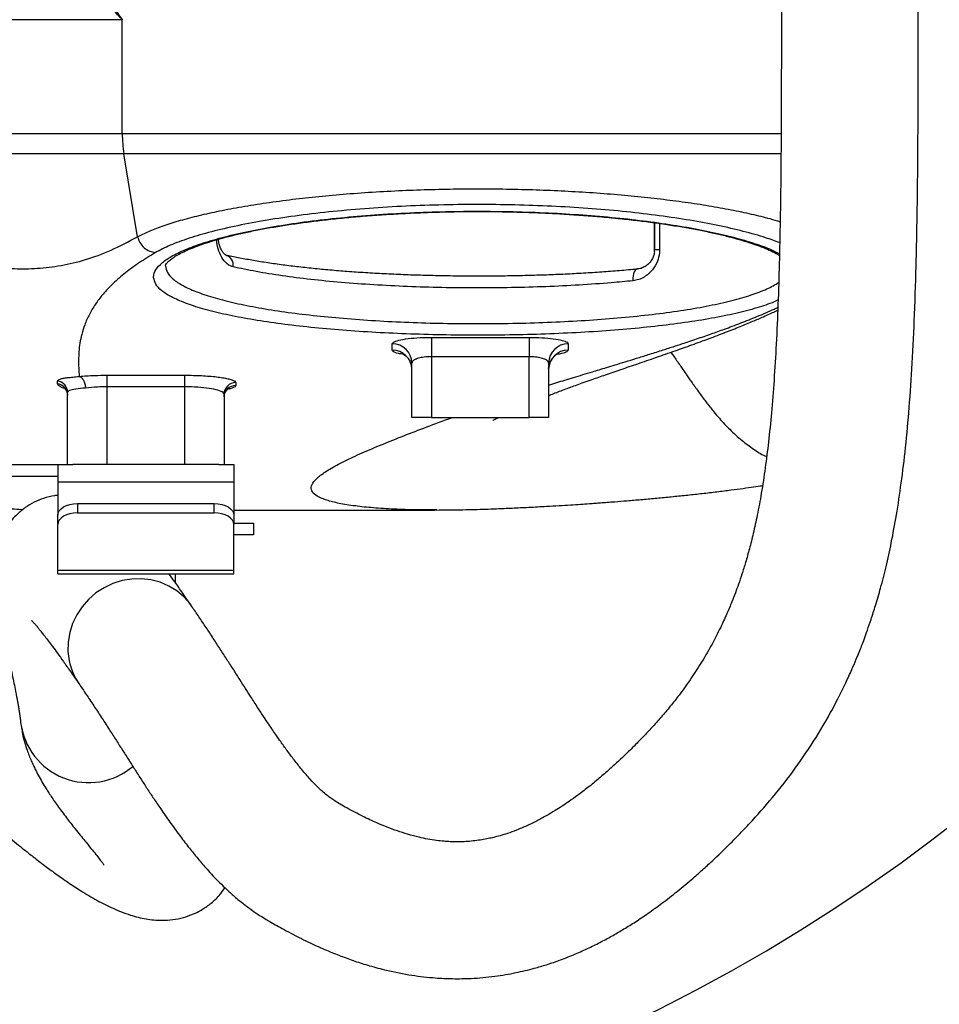
# Model space of a CAD drawing. Units: inches. Extents: x 0 to 12091, y 0 to 6720.
# Drawn here: x 7025 to 7260, y 2971 to 3223 of the extents above; entities that cross this region are included whole.
import ezdxf

# ---------------------------------------------------------------- set-up
doc = ezdxf.new("R2010")
doc.units = ezdxf.units.IN
doc.header["$MEASUREMENT"] = 0
doc.layers.add('2细线层', color=7, linetype='Continuous')
doc.styles.add('宋体-标注', font='txt')
doc.dimstyles.new('ERORT2024$2', dxfattribs={"dimscale": 36, "dimtxt": 2.5, "dimasz": 1.5, "dimexe": 0.18, "dimexo": 0.0625, "dimgap": 0.5, "dimtad": 1, "dimtih": 1, "dimtoh": 1, "dimdsep": 46, "dimtxsty": '宋体-标注', "dimcen": 1, "dimadec": 0, "dimazin": 0, "dimtfac": 1, "dimtdec": 4, "dimtix": 1, "dimtmove": 0, "dimatfit": 0, "dimfxl": 1, "dimtolj": 1, "dimtzin": 0, "dimarcsym": 0})

# ---------------------------------------------------------------- blocks, each defined once
blk = doc.blocks.new('*D35')
at = {"layer": '2细线层', "color": 0, "lineweight": -2}
for start, end in [(298.69527, 354.74095), (195.25905, 252.09882)]:
    blk.add_arc((6987.07, 3372.74), 588.52, start, end, dxfattribs=at)
at = {"layer": '2细线层', "color": 0}
for points in [[(7582.1, 3318.39), (7564.12, 3319.21), (7575.59, 3372.74)], [(6428.08, 3219.82), (6410.51, 3215.89), (6407.49, 3270.55)]]:
    blk.add_solid(points, dxfattribs=at)
at = {"layer": 'Defpoints', "color": 0}
for p in [(4684.88, 3372.74), (6987.07, 3372.74), (9289.25, 3372.74), (5163.7, 3051.23), (7310.47, 2881.04)]:
    blk.add_point(p, dxfattribs=at)
at = {"layer": '2细线层', "color": 0, "insert": (7038.36, 2786.46), "char_height": 90, "attachment_point": 5, "style": '宋体-标注'}
blk.add_mtext('J1 \\A1;170%%d', dxfattribs=at)

msp = doc.modelspace()

# ---------------------------------------------------------------- linework, layer by layer
at = {"color": 7, "linetype": 'Continuous', "lineweight": 25}
for p, q in [((7051.046, 3194.133), (7051.046, 3223.224)), ((7051.046, 3194.133), (7219.612, 3194.133)), ((7054.962, 3167.719), (7051.472, 3188.923)), ((7219.571, 3188.923), (7051.472, 3188.923)), ((7187.123, 3171.3), (7187.137, 3167.55)), ((7187.152, 3164.338), (7187.152, 3171.296)), ((7188.413, 3171.121), (7188.413, 3164.338)), ((7077.692, 3162.953), (7077.745, 3162.94)), ((7187.146, 3164.247), (7187.152, 3164.338)), ((7188.413, 3164.338), (7187.152, 3164.338)), ((7120.069, 3138.719), (7120.069, 3140.335)), ((7130.069, 3141.98), (7155.069, 3141.98)), ((7130.069, 3141.98), (7130.069, 3137.047)), ((7155.069, 3141.98), (7155.069, 3137.047)), ((7165.069, 3140.335), (7165.069, 3138.719)), ((7125.069, 3121.508), (7125.069, 3135.4)), ((7155.069, 3137.047), (7130.069, 3137.047)), ((7130.069, 3137.047), (7130.069, 3121.508)), ((7155.069, 3121.508), (7155.069, 3137.047)), ((7160.069, 3135.4), (7160.069, 3121.508)), ((7034.498, 3130.104), (7034.506, 3130.822)), ((7047.069, 3132.299), (7067.069, 3132.299)), ((7047.069, 3132.299), (7047.069, 3129.331)), ((7067.069, 3129.331), (7067.069, 3132.299)), ((7080.069, 3130.402), (7080.069, 3129.686)), ((7037.069, 3109.508), (7037.069, 3127.885)), ((7067.069, 3129.331), (7047.069, 3129.331)), ((7047.069, 3129.331), (7047.069, 3109.508)), ((7067.069, 3109.508), (7067.069, 3129.331)), ((7077.069, 3127.433), (7077.069, 3109.508)), ((7130.069, 3121.508), (7125.069, 3121.508)), ((7130.069, 3121.508), (7155.069, 3121.508)), ((7160.069, 3121.508), (7155.069, 3121.508)), ((7019.569, 3109.508), (7034.569, 3109.508)), ((7034.569, 3109.508), (7034.569, 3105.008)), ((7034.569, 3109.508), (7038.409, 3109.508)), ((7047.069, 3109.508), (7038.409, 3109.508)), ((7067.069, 3109.508), (7047.069, 3109.508)), ((7075.729, 3109.508), (7067.069, 3109.508)), ((7075.729, 3109.508), (7079.569, 3109.508)), ((7079.569, 3109.508), (7079.569, 3105.008)), ((7019.569, 3106.508), (7034.569, 3106.508)), ((7034.569, 3105.008), (7034.569, 3096.508)), ((7034.569, 3105.008), (7079.569, 3105.008)), ((7079.569, 3105.008), (7079.569, 3096.508)), ((7039.569, 3099.508), (7039.569, 3097.108)), ((7039.569, 3099.508), (7074.569, 3099.508)), ((7074.569, 3097.108), (7074.569, 3099.508)), ((7079.569, 3097.832), (7130.994, 3097.832)), ((7131.153, 3097.848), (7130.994, 3097.848)), ((7131.503, 3097.847), (7131.153, 3097.848)), ((7034.569, 3094.108), (7034.569, 3096.508)), ((7039.569, 3097.108), (7074.569, 3097.108)), ((7079.569, 3096.508), (7079.569, 3094.108)), ((7034.569, 3082.408), (7034.569, 3094.108)), ((7079.569, 3094.508), (7084.569, 3094.508)), ((7079.569, 3082.408), (7079.569, 3094.108)), ((7084.569, 3094.508), (7084.569, 3091.508)), ((7084.569, 3091.508), (7079.569, 3091.508)), ((7034.569, 3082.408), (7079.569, 3082.408)), ((7034.569, 3081.508), (7034.569, 3082.408)), ((7079.569, 3081.508), (7079.569, 3082.408)), ((7034.569, 3081.508), (7079.569, 3081.508)), ((7064.569, 3081.508), (7064.569, 3079.313))]:
    msp.add_line(p, q, dxfattribs=at)
at = {"color": 7, "linetype": 'Continuous', "lineweight": 25, "flags": 128}
for points in [[(7182.775, 3159.433), (7182.475, 3159.322), (7182.199, 3159.078), (7181.964, 3158.714), (7181.781, 3158.246), (7181.659, 3157.696), (7181.603, 3157.088), (7181.616, 3156.451)], [(7182.811, 3159.437), (7182.78, 3159.434), (7182.775, 3159.433)], [(7034.569, 3096.508), (7034.665, 3097.093), (7034.95, 3097.656), (7035.412, 3098.175), (7036.034, 3098.629), (7036.791, 3099.002), (7037.656, 3099.28), (7038.594, 3099.45), (7039.569, 3099.508)], [(7074.569, 3099.508), (7075.545, 3099.45), (7076.483, 3099.28), (7077.347, 3099.002), (7078.105, 3098.629), (7078.727, 3098.175), (7079.189, 3097.656), (7079.473, 3097.093), (7079.569, 3096.508)], [(7039.569, 3097.108), (7038.594, 3097.05), (7037.656, 3096.88), (7036.791, 3096.602), (7036.034, 3096.229), (7035.412, 3095.775), (7034.95, 3095.256), (7034.665, 3094.693), (7034.569, 3094.108)], [(7079.569, 3094.108), (7079.473, 3094.693), (7079.189, 3095.256), (7078.727, 3095.775), (7078.105, 3096.229), (7077.347, 3096.602), (7076.483, 3096.88), (7075.545, 3097.05), (7074.569, 3097.108)], [(7068.848, 3073.169), (7068.379, 3073.821), (7066.801, 3075.607), (7064.97, 3077.143), (7062.924, 3078.397), (7060.704, 3079.344), (7058.356, 3079.965), (7055.927, 3080.246), (7053.466, 3080.183), (7051.025, 3079.776), (7048.652, 3079.034), (7046.396, 3077.972), (7044.302, 3076.611), (7042.414, 3074.98), (7040.77, 3073.111), (7039.403, 3071.042), (7038.341, 3068.816), (7037.606, 3066.478), (7037.212, 3064.075), (7037.169, 3061.657), (7037.476, 3059.272)]]:
    msp.add_lwpolyline(points, dxfattribs=at)
msp.add_arc((6987.069, 3372.743), 1851.5, 190, 170)
at = {"color": 7}
msp.add_arc((6987.069, 3372.743), 450, 190, 170, dxfattribs=at)
at = {"color": 7, "linetype": 'Continuous', "lineweight": 25}
for centre, radius, start, end in [((7083.125, 3194.131), 32.079, 179.9964, 189.34232), ((7076.787, 3160.478), 2.643, 350.13184, 68.74778), ((7120.102, 3135.367), 4.968, 0.37916, 90.37421), ((7165.037, 3135.367), 4.968, 89.62579, 179.62084), ((7120.1, 3133.751), 4.969, 0.36576, 90.36115), ((7165.038, 3133.751), 4.969, 89.63885, 179.63424), ((7034.09, 3127.152), 2.98, 0.23737, 82.11879), ((7034.09, 3127.872), 2.979, 0.24165, 81.98295), ((7080.054, 3127.417), 2.985, 89.70716, 179.70413), ((7080.054, 3126.701), 2.985, 89.71313, 179.71023), ((7053.174, 3062.466), 16.02, 191.50009, 214.25676), ((7042.445, 3045.608), 17.504, 186.84482, 310.34801)]:
    msp.add_arc(centre, radius, start, end, dxfattribs=at)
for points, knots in [([(7044.644, 3239.417), (7044.642, 3238.729), (7044.638, 3236.992), (7045.378, 3233.87), (7046.759, 3230.196), (7048.681, 3226.616), (7050.26, 3224.282), (7051.039, 3223.233), (7051.046, 3223.224)], [0, 0, 0, 0, 0.1442093, 0.3641632, 0.5897368, 0.8153235, 0.9982787, 1, 1, 1, 1]), ([(7051.046, 3223.224), (7051.039, 3223.232), (7050.225, 3224.071), (7048.569, 3225.915), (7046.457, 3228.734), (7044.742, 3231.658), (7043.522, 3234.489), (7043.198, 3236.201), (7043.037, 3237.058)], [0, 0, 0, 0, 0.0016194, 0.171764, 0.3770063, 0.5822413, 0.7911331, 1, 1, 1, 1]), ([(7039.934, 3053.447), (7040.555, 3052.536), (7041.768, 3050.755), (7043.682, 3047.891), (7045.586, 3044.999), (7047.447, 3042.135), (7049.238, 3039.349), (7050.937, 3036.686), (7052.574, 3034.113), (7054.164, 3031.612), (7055.769, 3029.104), (7057.405, 3026.578), (7059.107, 3024.004), (7061.04, 3021.146), (7063.207, 3018.039), (7065.553, 3014.81), (7067.836, 3011.814), (7070.071, 3009.03), (7072.056, 3006.698), (7073.864, 3004.697), (7075.504, 3002.971), (7077.362, 3001.136), (7079.478, 2999.203), (7081.801, 2997.273), (7084.124, 2995.546), (7086.161, 2994.179), (7087.772, 2993.173), (7089.162, 2992.347), (7090.671, 2991.485), (7092.538, 2990.45), (7095.355, 2988.948), (7098.954, 2987.154), (7103.03, 2985.319), (7106.848, 2983.775), (7110.52, 2982.449), (7114.421, 2981.215), (7119.267, 2979.926), (7124.864, 2978.821), (7130.499, 2978.169), (7135.567, 2977.934), (7140.65, 2978.012), (7146.069, 2978.497), (7151.466, 2979.408), (7155.88, 2980.467), (7159.677, 2981.587), (7163.189, 2982.793), (7166.827, 2984.237), (7170.309, 2985.802), (7173.511, 2987.397), (7176.486, 2989.012), (7179.386, 2990.711), (7182.37, 2992.584), (7185.613, 2994.766), (7189.175, 2997.341), (7193.011, 3000.324), (7196.582, 3003.308), (7199.639, 3006.012), (7201.994, 3008.181), (7203.937, 3010.031), (7205.687, 3011.738), (7207.532, 3013.583), (7209.72, 3015.831), (7212.278, 3018.557), (7216.133, 3022.865), (7221.003, 3028.801), (7226.518, 3036.518), (7230.803, 3043.502), (7233.906, 3049.263), (7235.919, 3053.347), (7237.471, 3056.748), (7238.599, 3059.382), (7239.429, 3061.417), (7240.123, 3063.183), (7240.826, 3065.042), (7241.634, 3067.273), (7242.595, 3070.074), (7243.739, 3073.663), (7245.038, 3078.148), (7246.404, 3083.495), (7247.768, 3089.724), (7249.076, 3096.842), (7250.295, 3104.958), (7251.387, 3114.118), (7252.325, 3124.365), (7253.09, 3135.734), (7253.681, 3148.373), (7254.107, 3162.296), (7254.375, 3177.486), (7254.485, 3190.22), (7254.533, 3200.15), (7254.553, 3206.95), (7254.564, 3213.867), (7254.568, 3220.559), (7254.569, 3226.617), (7254.569, 3230.333), (7254.569, 3232.008)], [0, 0, 0, 0, 0.0185038, 0.0361868, 0.0525564, 0.0673665, 0.0805341, 0.0921242, 0.102277, 0.1119869, 0.1208338, 0.1297671, 0.1388873, 0.1481725, 0.160145, 0.1719741, 0.1827551, 0.192448, 0.2022292, 0.2081406, 0.2144217, 0.2213886, 0.2289611, 0.23702, 0.2448928, 0.2511631, 0.2559364, 0.2596882, 0.2644129, 0.270536, 0.2778484, 0.2918661, 0.3050001, 0.3161663, 0.3268574, 0.3377904, 0.3501245, 0.3682483, 0.3844746, 0.3961629, 0.4086435, 0.4243535, 0.4384462, 0.4506331, 0.4587404, 0.4682626, 0.4783251, 0.4876292, 0.4962073, 0.5043381, 0.512051, 0.5202982, 0.5294487, 0.5396786, 0.5510317, 0.5629959, 0.5713608, 0.5784986, 0.5843739, 0.5891717, 0.5947225, 0.6014949, 0.609559, 0.6187678, 0.6382329, 0.6573289, 0.6759185, 0.6859548, 0.6944826, 0.7013712, 0.7065954, 0.7101531, 0.7133174, 0.7168825, 0.7208899, 0.7260814, 0.732763, 0.7409678, 0.7507392, 0.7615912, 0.7739114, 0.7877666, 0.8032376, 0.8204195, 0.8393977, 0.8602309, 0.8835756, 0.9088532, 0.9359378, 0.9470209, 0.9583226, 0.9698188, 0.9814821, 0.9916576, 1, 1, 1, 1]), ([(7219.569, 3232.008), (7219.569, 3229.409), (7219.569, 3223.347), (7219.565, 3213.854), (7219.547, 3203.636), (7219.505, 3193.682), (7219.425, 3183.178), (7219.287, 3172.271), (7219.056, 3161.105), (7218.728, 3150.516), (7218.292, 3140.564), (7217.734, 3131.29), (7217.073, 3122.937), (7216.321, 3115.474), (7215.465, 3108.612), (7214.513, 3102.374), (7213.481, 3096.775), (7212.451, 3092.038), (7211.442, 3088.014), (7210.464, 3084.557), (7209.526, 3081.552), (7208.646, 3078.961), (7207.784, 3076.594), (7206.805, 3074.076), (7205.542, 3071.066), (7203.869, 3067.436), (7201.78, 3063.363), (7199.329, 3059.104), (7196.6, 3054.872), (7193.949, 3051.176), (7191.438, 3047.958), (7189.121, 3045.18), (7186.815, 3042.58), (7184.66, 3040.269), (7182.791, 3038.341), (7181.218, 3036.765), (7179.655, 3035.237), (7177.858, 3033.529), (7175.59, 3031.454), (7172.944, 3029.152), (7170.196, 3026.907), (7167.621, 3024.942), (7165.427, 3023.373), (7163.492, 3022.069), (7161.569, 3020.846), (7159.44, 3019.583), (7157.033, 3018.276), (7154.441, 3017.022), (7151.92, 3015.96), (7149.64, 3015.137), (7147.731, 3014.548), (7146.1, 3014.117), (7144.565, 3013.77), (7142.947, 3013.47), (7141.179, 3013.22), (7139.393, 3013.053), (7137.717, 3012.976), (7136.25, 3012.967), (7134.82, 3013.008), (7133.214, 3013.112), (7131.292, 3013.319), (7129.168, 3013.654), (7126.7, 3014.169), (7124.11, 3014.854), (7121.406, 3015.723), (7118.789, 3016.691), (7116.439, 3017.671), (7114.326, 3018.63), (7112.443, 3019.539), (7110.473, 3020.547), (7108.539, 3021.594), (7106.803, 3022.568), (7105.426, 3023.398), (7104.336, 3024.131), (7103.259, 3024.944), (7102.097, 3025.932), (7100.683, 3027.276), (7098.952, 3029.105), (7097.027, 3031.349), (7095.053, 3033.831), (7093.23, 3036.256), (7091.731, 3038.336), (7090.512, 3040.073), (7089.494, 3041.551), (7088.41, 3043.151), (7087.136, 3045.065), (7085.596, 3047.426), (7084.033, 3049.863), (7082.499, 3052.271), (7081.031, 3054.58), (7079.457, 3057.052), (7077.786, 3059.663), (7076.046, 3062.359), (7074.255, 3065.105), (7072.438, 3067.855), (7070.613, 3070.58), (7069.443, 3072.296), (7068.848, 3073.17)], [0, 0, 0, 0, 0.01434729, 0.03346273, 0.05240193, 0.07074781, 0.08841206, 0.1103942, 0.13097874, 0.15010593, 0.16895317, 0.1861092, 0.20161817, 0.21554645, 0.22798483, 0.2404341, 0.25122524, 0.26049601, 0.26844584, 0.27553487, 0.28185409, 0.28743153, 0.29228786, 0.29752616, 0.30453586, 0.31330519, 0.32382862, 0.33548047, 0.3475173, 0.35995099, 0.36907783, 0.37840568, 0.38785831, 0.39637513, 0.40358839, 0.40947896, 0.41442098, 0.42131661, 0.42995976, 0.44025738, 0.45141643, 0.4611782, 0.46945454, 0.47631801, 0.48317663, 0.49151894, 0.50136284, 0.51197586, 0.52304819, 0.53260751, 0.54074009, 0.54748107, 0.55385495, 0.56107177, 0.56912483, 0.57781399, 0.58556877, 0.59233921, 0.59831579, 0.60564161, 0.61451312, 0.62483997, 0.63499833, 0.64878351, 0.66088057, 0.67268073, 0.68478348, 0.69280434, 0.70138331, 0.71049058, 0.71989268, 0.72801964, 0.73568679, 0.74215995, 0.74919553, 0.75712457, 0.7662469, 0.7768171, 0.79023649, 0.8027888, 0.81408377, 0.82427787, 0.83113047, 0.83713971, 0.84350026, 0.85141254, 0.86094143, 0.87234273, 0.8812453, 0.89133154, 0.90276694, 0.91566929, 0.93013051, 0.94584133, 0.96293079, 0.98113118, 1, 1, 1, 1]), ([(7051.046, 3223.224), (7047.583, 3223.223), (7040.655, 3223.222), (7031.441, 3223.223), (7022.932, 3223.223), (7014.182, 3223.224), (7005.308, 3223.224), (6996.57, 3223.224), (6988.71, 3223.224), (6981.674, 3223.223), (6975.472, 3223.224), (6970.101, 3223.224), (6965.565, 3223.224), (6961.913, 3223.224), (6959.411, 3223.224), (6957.869, 3223.224), (6957.05, 3223.224), (6957.002, 3223.224), (6956.981, 3223.224)], [0, 0, 0, 0, 0.0526412, 0.1053052, 0.1579817, 0.2106401, 0.2814513, 0.3522743, 0.423089, 0.4940864, 0.5650917, 0.6360892, 0.7073846, 0.7786882, 0.8499817, 0.9033835, 0.9568048, 1, 1, 1, 1]), ([(6838.098, 3193.421), (6841.786, 3189.199), (6849.003, 3180.935), (6859.764, 3168.912), (6870.129, 3157.551), (6880.06, 3146.898), (6889.517, 3136.969), (6898.951, 3127.271), (6908.302, 3117.881), (6917.511, 3108.854), (6926.025, 3100.688), (6933.908, 3093.275), (6941.181, 3086.548), (6947.868, 3080.435), (6953.96, 3074.905), (6959.501, 3069.885), (6965.042, 3064.859), (6970.834, 3059.605), (6977.111, 3053.914), (6983.877, 3047.787), (6991.09, 3041.273), (6998.656, 3034.479), (7005.542, 3028.357), (7011.634, 3023.016), (7016.761, 3018.599), (7021.375, 3014.714), (7025.286, 3011.512), (7028.604, 3008.88), (7031.482, 3006.673), (7034.299, 3004.596), (7037.286, 3002.501), (7040.784, 3000.214), (7044.661, 2997.931), (7048.757, 2995.864), (7052.904, 2994.226), (7056.934, 2993.187), (7060.597, 2992.813), (7063.848, 2993.005), (7066.524, 2993.525), (7069.001, 2994.37), (7071.399, 2995.566), (7073.656, 2997.115), (7075.771, 2999.027), (7076.819, 3000.57), (7077.277, 3001.243)], [0, 0, 0, 0, 0.04581241, 0.08967065, 0.13135431, 0.17069355, 0.20763374, 0.24218819, 0.27990056, 0.31450172, 0.34618931, 0.3751523, 0.40206042, 0.42659646, 0.44896182, 0.46934695, 0.48797986, 0.51061088, 0.53410991, 0.55860503, 0.58739024, 0.61694238, 0.6470471, 0.66991776, 0.69232368, 0.71275341, 0.73138816, 0.74671892, 0.76086307, 0.77479705, 0.79065991, 0.80850834, 0.83289355, 0.85802709, 0.88479395, 0.90806084, 0.92940093, 0.94234113, 0.95391265, 0.96413916, 0.97174356, 0.98095277, 0.99168905, 1, 1, 1, 1]), ([(6956.938, 3194.133), (6957.024, 3194.133), (6957.198, 3194.133), (6958.648, 3194.133), (6960.954, 3194.133), (6964.23, 3194.133), (6968.362, 3194.133), (6973.334, 3194.133), (6979.113, 3194.133), (6985.719, 3194.133), (6993.157, 3194.133), (7000.726, 3194.133), (7008.203, 3194.133), (7015.423, 3194.134), (7023.223, 3194.134), (7031.657, 3194.133), (7040.766, 3194.133), (7047.62, 3194.133), (7051.046, 3194.133)], [0, 0, 0, 0, 0.0640993, 0.129333, 0.1988974, 0.2684791, 0.3380633, 0.4076311, 0.4777166, 0.5478178, 0.6179174, 0.6880009, 0.739883, 0.7917689, 0.8436491, 0.8957672, 0.9478918, 1, 1, 1, 1]), ([(7051.472, 3188.923), (7048.064, 3188.923), (7041.246, 3188.923), (7032.181, 3188.922), (7023.756, 3188.922), (7015.938, 3188.922), (7008.68, 3188.922), (7001.203, 3188.923), (6993.663, 3188.923), (6986.273, 3188.923), (6979.702, 3188.923), (6973.918, 3188.923), (6968.913, 3188.923), (6964.736, 3188.923), (6961.427, 3188.923), (6959.14, 3188.923), (6957.728, 3188.923), (6957.519, 3188.923), (6957.417, 3188.923)], [0, 0, 0, 0, 0.0522753, 0.1045671, 0.1568523, 0.2094276, 0.2620089, 0.3145862, 0.3847425, 0.4549148, 0.5250886, 0.5952469, 0.6659175, 0.736605, 0.8072899, 0.877957, 0.9408212, 1, 1, 1, 1]), ([(7054.962, 3167.719), (7055.871, 3168.179), (7057.689, 3169.099), (7061.207, 3170.449), (7065.311, 3171.764), (7069.999, 3173.019), (7075.175, 3174.19), (7080.842, 3175.282), (7087.031, 3176.29), (7093.604, 3177.189), (7100.435, 3177.964), (7107.523, 3178.621), (7114.945, 3179.16), (7122.516, 3179.566), (7130.098, 3179.835), (7137.703, 3179.975), (7145.415, 3179.984), (7153.073, 3179.861), (7160.549, 3179.61), (7167.865, 3179.24), (7175.068, 3178.744), (7182.052, 3178.129), (7188.705, 3177.409), (7195.052, 3176.586), (7201.088, 3175.659), (7206.756, 3174.636), (7211.937, 3173.534), (7216.14, 3172.512), (7218.383, 3171.836), (7219.258, 3171.572)], [0, 0, 0, 0, 0.0380409, 0.0760814, 0.1152195, 0.1543571, 0.1924113, 0.230465, 0.2696633, 0.308861, 0.3462131, 0.3835647, 0.4220465, 0.460528, 0.4970321, 0.533536, 0.5711177, 0.6086995, 0.6447795, 0.6808598, 0.7179686, 0.7550779, 0.7913713, 0.827665, 0.8649679, 0.9022712, 0.9392869, 0.976303, 1, 1, 1, 1]), ([(7219.144, 3166.163), (7217.979, 3166.603), (7215.279, 3167.622), (7209.964, 3169.111), (7203.506, 3170.609), (7196.285, 3171.95), (7188.463, 3173.123), (7180.085, 3174.117), (7171.238, 3174.907), (7162.051, 3175.49), (7152.576, 3175.858), (7142.923, 3175.992), (7133.223, 3175.895), (7123.558, 3175.567), (7114.067, 3174.997), (7104.876, 3174.2), (7096.117, 3173.188), (7087.937, 3171.968), (7080.432, 3170.566), (7073.736, 3169.012), (7067.988, 3167.328), (7063.122, 3165.549), (7060.746, 3164.305), (7059.559, 3163.684)], [0, 0, 0, 0, 0.0365378, 0.0847651, 0.132844, 0.1799612, 0.2272198, 0.2743314, 0.3211553, 0.3681251, 0.4149456, 0.4623286, 0.5098671, 0.5572507, 0.6057655, 0.6544455, 0.7029654, 0.7524226, 0.8020473, 0.8515112, 0.9009531, 0.9505537, 1, 1, 1, 1]), ([(7059.071, 3157.298), (7059.07, 3157.355), (7059.058, 3158.012), (7059.474, 3159.285), (7061.117, 3161.106), (7063.807, 3162.906), (7067.549, 3164.659), (7072.27, 3166.34), (7077.895, 3167.918), (7084.379, 3169.364), (7091.603, 3170.659), (7099.451, 3171.779), (7107.829, 3172.702), (7116.599, 3173.421), (7125.646, 3173.928), (7134.85, 3174.207), (7144.082, 3174.269), (7153.261, 3174.115), (7162.263, 3173.741), (7170.982, 3173.165), (7179.361, 3172.394), (7187.281, 3171.433), (7194.659, 3170.304), (7201.435, 3169.018), (7207.507, 3167.59), (7212.759, 3166.04), (7216.686, 3164.632), (7218.436, 3163.726), (7219.085, 3163.391)], [0, 0, 0, 0, 0.00387675, 0.0453677, 0.08698943, 0.12847988, 0.1701459, 0.21194551, 0.25360824, 0.29491281, 0.33635217, 0.37765201, 0.41816412, 0.45880934, 0.49931798, 0.53901384, 0.57883884, 0.61853439, 0.65784195, 0.69727472, 0.73658492, 0.77612971, 0.81579804, 0.85534683, 0.89561089, 0.93599977, 0.97626724, 1, 1, 1, 1]), ([(7062.07, 3160.359), (7062.069, 3160.359), (7062.069, 3160.358), (7062.092, 3160.464), (7062.295, 3160.815), (7062.754, 3161.339), (7063.514, 3161.988), (7064.571, 3162.71), (7065.938, 3163.485), (7067.622, 3164.296), (7069.621, 3165.124), (7071.924, 3165.956), (7074.519, 3166.779), (7077.389, 3167.584), (7080.516, 3168.361), (7083.881, 3169.104), (7087.45, 3169.802), (7091.225, 3170.454), (7095.201, 3171.063), (7099.399, 3171.63), (7103.796, 3172.151), (7108.367, 3172.62), (7113.084, 3173.033), (7117.915, 3173.387), (7122.827, 3173.678), (7127.791, 3173.905), (7132.774, 3174.066), (7137.751, 3174.159), (7142.696, 3174.184), (7147.616, 3174.142), (7152.524, 3174.036), (7157.433, 3173.864), (7162.322, 3173.628), (7167.166, 3173.328), (7171.939, 3172.966), (7176.613, 3172.544), (7181.16, 3172.065), (7185.551, 3171.531), (7189.76, 3170.947), (7193.761, 3170.316), (7197.534, 3169.644), (7201.058, 3168.934), (7204.346, 3168.19), (7207.397, 3167.412), (7210.206, 3166.605), (7212.749, 3165.777), (7215.016, 3164.935), (7216.963, 3164.095), (7218.32, 3163.433), (7218.916, 3163.07), (7219.076, 3162.972)], [0, 0, 0, 0, 0.0071749, 0.0269744, 0.0456484, 0.0653837, 0.0849073, 0.1047255, 0.1250478, 0.1458529, 0.1670477, 0.1885231, 0.2101771, 0.231923, 0.2536841, 0.2754004, 0.2970541, 0.3182987, 0.3398253, 0.361584, 0.3835249, 0.4055925, 0.4277274, 0.4498605, 0.4719215, 0.493857, 0.5156221, 0.5371817, 0.5585126, 0.5796326, 0.6009048, 0.6223802, 0.6440409, 0.6658608, 0.6878067, 0.7098392, 0.7319155, 0.7539802, 0.7759841, 0.797886, 0.8196496, 0.8412439, 0.8626714, 0.8842875, 0.9059543, 0.9276373, 0.9492776, 0.9708057, 0.9921324, 1, 1, 1, 1]), ([(6962.209, 3162.027), (6962.12, 3162.505), (6961.825, 3164.093), (6962.083, 3166.22), (6962.944, 3168.227), (6964.539, 3169.324), (6966.779, 3169.696), (6969.638, 3169.484), (6973.074, 3168.841), (6977.05, 3167.913), (6981.541, 3166.859), (6986.535, 3165.776), (6991.793, 3165.01), (6997.356, 3164.068), (7003.23, 3162.678), (7009.551, 3161.26), (7016.289, 3160.071), (7022.899, 3159.464), (7029.275, 3159.535), (7035.337, 3160.237), (7041.617, 3161.74), (7048.113, 3164.067), (7052.679, 3166.502), (7054.962, 3167.719)], [0, 0, 0, 0, 0.0229633, 0.0762468, 0.129411, 0.1825737, 0.2358404, 0.2892775, 0.3429315, 0.3968257, 0.4509507, 0.5052875, 0.5598159, 0.6089579, 0.6584145, 0.708023, 0.7576383, 0.8071572, 0.845945, 0.8846034, 0.9231337, 0.9615734, 1, 1, 1, 1]), ([(7054.962, 3167.719), (7055.131, 3167.207), (7055.478, 3166.153), (7056.589, 3164.857), (7058, 3163.94), (7059.049, 3163.768), (7059.559, 3163.684)], [0, 0, 0, 0, 0.2429722, 0.5, 0.7570278, 1, 1, 1, 1]), ([(7079.391, 3160.025), (7079.171, 3160.091), (7078.344, 3160.338), (7077.082, 3161.38), (7075.935, 3163.378), (7075.28, 3165.321), (7075.193, 3166.574), (7075.167, 3166.945)], [0, 0, 0, 0, 0.1017079, 0.3822293, 0.6463102, 0.8953145, 1, 1, 1, 1]), ([(7077.689, 3162.958), (7077.68, 3162.959), (7077.622, 3162.962), (7077.446, 3163.043), (7077.06, 3163.352), (7076.622, 3163.922), (7076.185, 3164.745), (7075.836, 3165.815), (7075.636, 3166.625), (7075.604, 3167.061), (7075.603, 3167.067)], [0, 0, 0, 0, 0.0325693, 0.2017625, 0.3653533, 0.5161893, 0.6762478, 0.8399632, 0.9976783, 1, 1, 1, 1]), ([(7187.137, 3167.55), (7187.139, 3167.257), (7187.144, 3166.219), (7187.145, 3165.071), (7187.146, 3164.247)], [0, 0, 0, 0, 0.2826845, 1, 1, 1, 1]), ([(7059.559, 3163.684), (7058.149, 3162.831), (7055.279, 3161.095), (7051.72, 3158.458), (7048.609, 3155.752), (7046.487, 3153.495), (7045.067, 3151.721), (7044.149, 3150.433), (7043.336, 3149.15), (7042.611, 3147.845), (7041.973, 3146.521), (7041.271, 3144.81), (7040.641, 3142.8), (7040.181, 3140.512), (7039.936, 3138.339), (7039.856, 3136.228), (7039.896, 3134.111), (7039.988, 3132.723), (7040.037, 3131.994)], [0, 0, 0, 0, 0.0737289, 0.1500411, 0.2290927, 0.3110238, 0.3505936, 0.3887143, 0.4278669, 0.4680602, 0.5093022, 0.5516005, 0.629781, 0.7025831, 0.776634, 0.84846, 0.9203612, 1, 1, 1, 1]), ([(7182.773, 3159.447), (7182.548, 3159.424), (7180.888, 3159.251), (7177.651, 3158.975), (7173.085, 3158.626), (7168.425, 3158.334), (7163.693, 3158.093), (7158.874, 3157.901), (7153.955, 3157.758), (7148.943, 3157.664), (7143.866, 3157.622), (7138.754, 3157.63), (7133.637, 3157.692), (7128.55, 3157.805), (7123.525, 3157.97), (7118.596, 3158.186), (7113.792, 3158.45), (7109.141, 3158.763), (7104.66, 3159.121), (7100.335, 3159.527), (7096.153, 3159.979), (7092.113, 3160.48), (7088.244, 3161.028), (7084.557, 3161.618), (7081.113, 3162.253), (7078.843, 3162.703), (7077.799, 3162.95), (7077.748, 3162.962)], [0, 0, 0, 0, 0.0068, 0.0501264, 0.0930952, 0.1356558, 0.1777471, 0.2199348, 0.262602, 0.3056903, 0.3491256, 0.3928173, 0.4366621, 0.4805436, 0.5243171, 0.5678758, 0.6111246, 0.6539847, 0.6963961, 0.7385094, 0.7811073, 0.8240218, 0.8672105, 0.9106124, 0.9541494, 0.9977193, 1, 1, 1, 1]), ([(7188.413, 3164.338), (7188.405, 3164.081), (7188.374, 3163.098), (7187.901, 3161.27), (7186.609, 3159.053), (7184.861, 3157.543), (7183.102, 3156.706), (7182.111, 3156.536), (7181.616, 3156.451)], [0, 0, 0, 0, 0.06302352, 0.2404593, 0.45919689, 0.71782152, 0.85896228, 1, 1, 1, 1]), ([(7187.099, 3163.844), (7187.078, 3163.653), (7187.02, 3163.121), (7186.698, 3162.299), (7186.166, 3161.395), (7185.42, 3160.581), (7184.501, 3159.934), (7183.602, 3159.539), (7183.022, 3159.488), (7182.806, 3159.469)], [0, 0, 0, 0, 0.0714579, 0.1990206, 0.3460394, 0.5126783, 0.6943864, 0.8861682, 1, 1, 1, 1]), ([(7187.117, 3163.843), (7187.12, 3163.857), (7187.159, 3164.009), (7187.155, 3164.182), (7187.152, 3164.338)], [0, 0, 0, 0, 0.0942347, 1, 1, 1, 1]), ([(6962.197, 3161.611), (6962.411, 3160.467), (6962.813, 3158.321), (6963.509, 3155.344), (6964.174, 3152.817), (6964.781, 3150.738), (6965.296, 3149.1), (6965.717, 3147.832), (6966.092, 3146.75), (6966.654, 3145.189), (6967.529, 3142.914), (6968.762, 3140.007), (6970.192, 3136.964), (6971.764, 3133.944), (6973.299, 3131.255), (6974.851, 3128.754), (6976.519, 3126.266), (6978.578, 3123.448), (6981.067, 3120.378), (6983.714, 3117.462), (6986.362, 3114.853), (6989.189, 3112.333), (6991.925, 3110.161), (6994.284, 3108.504), (6995.731, 3107.548), (6997.275, 3106.578), (6999.244, 3105.433), (7001.699, 3104.138), (7004.537, 3102.817), (7007.499, 3101.632), (7010.304, 3100.679), (7012.763, 3099.97), (7014.878, 3099.449), (7016.947, 3099.012), (7018.914, 3098.665), (7021.222, 3098.338), (7023.518, 3098.091), (7024.971, 3098.008), (7025.686, 3097.968)], [0, 0, 0, 0, 0.0434433, 0.081423, 0.1138949, 0.1408313, 0.1622164, 0.1780423, 0.1908532, 0.2052901, 0.2411239, 0.2843853, 0.3294494, 0.3685049, 0.4057777, 0.4411411, 0.4760578, 0.5143776, 0.5554965, 0.5986686, 0.6367718, 0.6700839, 0.7152382, 0.7361189, 0.7465052, 0.7587825, 0.7735395, 0.7909833, 0.811198, 0.8319307, 0.8499841, 0.8657858, 0.8799341, 0.8931737, 0.9142875, 0.939955, 0.9704463, 1, 1, 1, 1]), ([(7062.071, 3160.245), (7062.185, 3159.673), (7062.413, 3158.527), (7063.951, 3156.857), (7066.356, 3155.237), (7069.741, 3153.69), (7074.032, 3152.231), (7079.151, 3150.889), (7085.052, 3149.679), (7091.63, 3148.608), (7098.82, 3147.681), (7106.553, 3146.912), (7114.709, 3146.301), (7123.215, 3145.852), (7131.972, 3145.574), (7140.862, 3145.465), (7149.798, 3145.526), (7158.664, 3145.764), (7167.344, 3146.174), (7175.746, 3146.754), (7183.74, 3147.508), (7191.227, 3148.425), (7198.107, 3149.497), (7204.251, 3150.723), (7209.617, 3152.083), (7214.061, 3153.564), (7217.183, 3154.909), (7218.431, 3155.783), (7218.882, 3156.099)], [0, 0, 0, 0, 0.03854645, 0.07720404, 0.11574878, 0.15493898, 0.19424866, 0.23343588, 0.27215216, 0.3109875, 0.34970096, 0.38820142, 0.42682254, 0.46532118, 0.50391421, 0.54263098, 0.58122367, 0.62020619, 0.65931648, 0.69830031, 0.73787594, 0.77758323, 0.81716163, 0.85718656, 0.89734374, 0.93737205, 0.97739236, 1, 1, 1, 1]), ([(7181.616, 3156.451), (7179.787, 3156.277), (7175.364, 3155.856), (7167.919, 3155.337), (7159.374, 3154.917), (7150.587, 3154.666), (7141.674, 3154.588), (7132.751, 3154.683), (7123.918, 3154.948), (7115.298, 3155.391), (7106.998, 3156.002), (7099.14, 3156.774), (7091.863, 3157.71), (7085.163, 3158.782), (7081.313, 3159.611), (7079.391, 3160.025)], [0, 0, 0, 0, 0.0550284, 0.13301847, 0.21125511, 0.28924258, 0.36766741, 0.44634601, 0.52477145, 0.60389431, 0.68327644, 0.76240316, 0.8415156, 0.92088162, 1, 1, 1, 1]), ([(7218.738, 3151.544), (7218.064, 3151.235), (7216.227, 3150.395), (7212.113, 3149.133), (7206.592, 3147.767), (7200.205, 3146.542), (7193.071, 3145.468), (7185.302, 3144.55), (7177.009, 3143.796), (7168.292, 3143.216), (7159.286, 3142.805), (7150.088, 3142.567), (7140.816, 3142.506), (7131.593, 3142.615), (7122.508, 3142.893), (7113.683, 3143.343), (7105.221, 3143.954), (7097.199, 3144.724), (7089.738, 3145.651), (7082.914, 3146.724), (7076.792, 3147.934), (7071.481, 3149.278), (7067.029, 3150.738), (7063.517, 3152.286), (7061.022, 3153.908), (7059.426, 3155.578), (7059.189, 3156.726), (7059.071, 3157.298)], [0, 0, 0, 0, 0.02414663, 0.06581532, 0.1076182, 0.14928345, 0.19048951, 0.23182973, 0.27303296, 0.31362286, 0.35434438, 0.39493294, 0.43511615, 0.47542851, 0.51561208, 0.55569598, 0.59590734, 0.63599311, 0.67629686, 0.71672744, 0.75703408, 0.79782468, 0.83874273, 0.87953634, 0.91965117, 0.95988348, 1, 1, 1, 1]), ([(7160.069, 3129.792), (7160.756, 3130.004), (7162.129, 3130.426), (7164.267, 3131.077), (7166.486, 3131.751), (7168.828, 3132.46), (7171.002, 3133.118), (7173.026, 3133.731), (7174.97, 3134.319), (7177.193, 3134.995), (7179.748, 3135.776), (7182.554, 3136.641), (7185.658, 3137.607), (7188.774, 3138.591), (7191.709, 3139.533), (7194.035, 3140.291), (7196.044, 3140.957), (7197.88, 3141.575), (7199.784, 3142.227), (7201.604, 3142.861), (7203.341, 3143.477), (7205.138, 3144.128), (7207.091, 3144.85), (7209.189, 3145.651), (7211.293, 3146.479), (7214.182, 3147.663), (7216.685, 3148.718), (7218.363, 3149.526), (7218.669, 3149.674)], [0, 0, 0, 0, 0.03577349, 0.07148825, 0.10886498, 0.14790444, 0.18860725, 0.21672387, 0.24763883, 0.2838548, 0.32537162, 0.37218899, 0.42036745, 0.47622019, 0.5240847, 0.5639618, 0.59058271, 0.62364424, 0.65558196, 0.68639648, 0.71608846, 0.74465866, 0.77957653, 0.81868988, 0.85700931, 0.89453824, 0.98073105, 1, 1, 1, 1]), ([(7160.069, 3127.077), (7160.518, 3127.262), (7161.467, 3127.653), (7162.815, 3128.178), (7164.298, 3128.742), (7165.804, 3129.302), (7167.365, 3129.871), (7169.167, 3130.518), (7171.578, 3131.369), (7174.696, 3132.453), (7178.588, 3133.788), (7182.908, 3135.262), (7187.555, 3136.855), (7192.191, 3138.467), (7196.735, 3140.08), (7201.049, 3141.656), (7205.174, 3143.218), (7208.903, 3144.692), (7212.135, 3146.026), (7214.649, 3147.108), (7216.552, 3147.958), (7217.755, 3148.506), (7218.425, 3148.821), (7218.636, 3148.919)], [0, 0, 0, 0, 0.03607735, 0.07630005, 0.11447623, 0.14368808, 0.17523167, 0.2100937, 0.24827469, 0.30856904, 0.37422548, 0.44301585, 0.51486655, 0.58972032, 0.65434819, 0.72100228, 0.78614869, 0.84442477, 0.89581009, 0.94033142, 0.96645651, 0.98948018, 1, 1, 1, 1]), ([(7120.069, 3140.335), (7120.182, 3140.52), (7120.407, 3140.891), (7122.168, 3141.389), (7124.752, 3141.762), (7127.557, 3141.954), (7129.376, 3141.972), (7130.069, 3141.98)], [0, 0, 0, 0, 0.2181669, 0.4364413, 0.6535099, 0.867897, 1, 1, 1, 1]), ([(7155.069, 3141.98), (7156.182, 3141.962), (7158.407, 3141.926), (7161.378, 3141.646), (7163.641, 3141.235), (7164.884, 3140.772), (7165.015, 3140.462), (7165.069, 3140.335)], [0, 0, 0, 0, 0.2112555, 0.4224051, 0.6347469, 0.8497216, 1, 1, 1, 1]), ([(7123.043, 3137.617), (7122.549, 3137.694), (7121.255, 3137.897), (7120.267, 3138.294), (7120.127, 3138.596), (7120.069, 3138.719)], [0, 0, 0, 0, 0.267024, 0.6990508, 1, 1, 1, 1]), ([(7122.623, 3137.839), (7122.621, 3137.84), (7122.585, 3137.851), (7122.712, 3137.809), (7123.054, 3137.626), (7123.599, 3137.225), (7124.2, 3136.571), (7124.716, 3135.672), (7125.034, 3134.704), (7125.038, 3134.051), (7125.039, 3133.78)], [0, 0, 0, 0, 0.0060278, 0.1306541, 0.2504893, 0.385183, 0.5359205, 0.7020899, 0.8762229, 1, 1, 1, 1]), ([(7160.073, 3133.798), (7160.072, 3133.81), (7160.025, 3134.223), (7160.2, 3135.004), (7160.578, 3136.003), (7161.107, 3136.773), (7161.651, 3137.316), (7162.129, 3137.651), (7162.433, 3137.811), (7162.558, 3137.852), (7162.524, 3137.842), (7162.524, 3137.842)], [0, 0, 0, 0, 0.00551406, 0.19121917, 0.35544159, 0.5045464, 0.63949788, 0.76123561, 0.87681905, 0.99804616, 1, 1, 1, 1]), ([(7165.069, 3138.719), (7164.946, 3138.54), (7164.698, 3138.181), (7163.481, 3137.793), (7162.344, 3137.646), (7162.09, 3137.614)], [0, 0, 0, 0, 0.4369873, 0.8741934, 1, 1, 1, 1]), ([(7191.324, 3138.171), (7191.537, 3137.873), (7192.017, 3137.203), (7192.792, 3136.089), (7193.606, 3134.91), (7194.407, 3133.738), (7195.029, 3132.829), (7195.512, 3132.125), (7195.851, 3131.634), (7196.206, 3131.121), (7196.579, 3130.587), (7196.968, 3130.031), (7197.39, 3129.433), (7198.02, 3128.548), (7198.816, 3127.452), (7199.719, 3126.242), (7200.6, 3125.089), (7201.441, 3124.011), (7202.492, 3122.715), (7203.668, 3121.336), (7205.025, 3119.839), (7206.412, 3118.403), (7207.889, 3116.993), (7209.882, 3115.257), (7212.357, 3113.437), (7214.468, 3112.07), (7215.65, 3111.547), (7215.795, 3111.483)], [0, 0, 0, 0, 0.0352174, 0.0790523, 0.1249027, 0.1635527, 0.2029844, 0.2190366, 0.2357357, 0.253082, 0.2710755, 0.2897164, 0.3090048, 0.3309553, 0.3781337, 0.4184316, 0.4518458, 0.493558, 0.5263075, 0.583361, 0.6363994, 0.6854222, 0.7407227, 0.7980919, 0.895725, 0.9872295, 1, 1, 1, 1]), ([(7130.069, 3137.047), (7129.722, 3137.04), (7128.809, 3137.021), (7127.401, 3136.828), (7126.111, 3136.453), (7125.237, 3135.955), (7125.125, 3135.586), (7125.069, 3135.4)], [0, 0, 0, 0, 0.12951954, 0.34082801, 0.55738148, 0.77790698, 1, 1, 1, 1]), ([(7160.069, 3135.4), (7160.042, 3135.528), (7159.977, 3135.836), (7159.36, 3136.298), (7158.232, 3136.711), (7156.746, 3136.993), (7155.626, 3137.029), (7155.069, 3137.047)], [0, 0, 0, 0, 0.1530652, 0.3709592, 0.5837747, 0.792718, 1, 1, 1, 1]), ([(7036.147, 3128.977), (7036.106, 3128.989), (7035.675, 3129.123), (7035.149, 3129.399), (7034.592, 3129.773), (7034.529, 3129.993), (7034.498, 3130.104)], [0, 0, 0, 0, 0.0339383, 0.3534373, 0.676714, 1, 1, 1, 1]), ([(7034.506, 3130.822), (7034.624, 3131.007), (7034.803, 3131.286), (7035.899, 3131.53), (7036.999, 3131.688), (7038.384, 3131.831), (7039.463, 3131.935), (7040.037, 3131.994), (7040.037, 3131.994)], [0, 0, 0, 0, 0.3307503, 0.50029, 0.6697907, 0.8349269, 0.9999953, 1, 1, 1, 1]), ([(7040.037, 3131.994), (7040.655, 3132.046), (7041.91, 3132.153), (7044.278, 3132.27), (7046.042, 3132.288), (7047.069, 3132.299)], [0, 0, 0, 0, 0.2885977, 0.5855117, 1, 1, 1, 1]), ([(7067.069, 3132.299), (7067.794, 3132.294), (7069.244, 3132.283), (7071.358, 3132.2), (7073.348, 3132.07), (7075.166, 3131.893), (7076.754, 3131.674), (7078.084, 3131.42), (7079.094, 3131.138), (7079.89, 3130.797), (7080.004, 3130.547), (7080.069, 3130.402)], [0, 0, 0, 0, 0.106031, 0.2120637, 0.3180517, 0.4240438, 0.5305171, 0.636995, 0.7445277, 0.8520635, 1, 1, 1, 1]), ([(7036.184, 3129.113), (7036.189, 3129.11), (7036.2, 3129.105), (7036.43, 3128.914), (7036.753, 3128.479), (7037.031, 3127.856), (7037.039, 3127.372), (7037.043, 3127.16)], [0, 0, 0, 0, 0.1899715, 0.4018938, 0.6099265, 0.8291871, 1, 1, 1, 1]), ([(7041.66, 3129.026), (7040.778, 3128.926), (7039.012, 3128.726), (7037.383, 3128.442), (7037.173, 3128.068), (7037.069, 3127.885)], [0, 0, 0, 0, 0.3365803, 0.6736959, 1, 1, 1, 1]), ([(7047.069, 3129.331), (7046.273, 3129.322), (7044.356, 3129.299), (7042.655, 3129.127), (7041.66, 3129.026)], [0, 0, 0, 0, 0.4150625, 1, 1, 1, 1]), ([(7077.069, 3127.433), (7077.016, 3127.577), (7076.887, 3127.932), (7075.655, 3128.465), (7073.394, 3128.942), (7070.417, 3129.268), (7068.185, 3129.31), (7067.069, 3129.331)], [0, 0, 0, 0, 0.1489311, 0.364488, 0.5774351, 0.7888594, 1, 1, 1, 1]), ([(7077.105, 3126.741), (7077.099, 3126.879), (7077.079, 3127.305), (7077.327, 3127.938), (7077.699, 3128.482), (7078.033, 3128.779), (7078.222, 3128.89), (7078.218, 3128.888), (7078.217, 3128.887)], [0, 0, 0, 0, 0.1033719, 0.3183367, 0.5078916, 0.6861854, 0.8706114, 1, 1, 1, 1]), ([(7080.069, 3129.686), (7080.034, 3129.581), (7079.963, 3129.371), (7079.361, 3129.07), (7078.781, 3128.862), (7078.309, 3128.766), (7078.256, 3128.755)], [0, 0, 0, 0, 0.3199064, 0.6398075, 0.9598429, 1, 1, 1, 1]), ([(7130.994, 3097.848), (7129.702, 3097.847), (7126.248, 3097.843), (7121.157, 3098), (7115.799, 3098.306), (7110.989, 3098.776), (7106.888, 3099.404), (7103.594, 3100.194), (7101.224, 3101.111), (7099.759, 3102.148), (7099.178, 3103.337), (7099.603, 3104.702), (7101.087, 3106.281), (7103.622, 3108.057), (7107.178, 3110.021), (7111.6, 3112.116), (7116.682, 3114.295), (7122.164, 3116.501), (7128.129, 3118.791), (7132.543, 3120.451), (7135.116, 3121.395), (7135.424, 3121.508)], [0, 0, 0, 0, 0.0333037, 0.0889648, 0.144576, 0.1991532, 0.2577727, 0.3138077, 0.3684031, 0.4216491, 0.4736432, 0.5299726, 0.5877164, 0.6469978, 0.7079305, 0.7690957, 0.8268302, 0.8833521, 0.9373407, 0.9925022, 1, 1, 1, 1]), ([(7145.798, 3120.757), (7145.794, 3120.755), (7145.77, 3120.741), (7145.886, 3120.802), (7146.185, 3120.953), (7146.666, 3121.192), (7147.107, 3121.403), (7147.326, 3121.508)], [0, 0, 0, 0, 0.0414089, 0.2489525, 0.4769883, 0.7393551, 1, 1, 1, 1]), ([(7131.153, 3097.833), (7132.364, 3097.837), (7134.728, 3097.845), (7138.045, 3097.901), (7141.062, 3097.972), (7143.887, 3098.059), (7147.054, 3098.176), (7150.752, 3098.332), (7155.01, 3098.537), (7159.011, 3098.752), (7162.586, 3098.963), (7165.507, 3099.145), (7168.099, 3099.316), (7170.221, 3099.463), (7171.929, 3099.584), (7173.428, 3099.693), (7175.103, 3099.819), (7177.352, 3099.992), (7180.242, 3100.224), (7183.69, 3100.516), (7187.317, 3100.842), (7190.997, 3101.192), (7194.71, 3101.566), (7198.446, 3101.966), (7202.168, 3102.391), (7205.718, 3102.826), (7208.943, 3103.25), (7211.716, 3103.639), (7213.6, 3103.916), (7214.551, 3104.065), (7214.741, 3104.095)], [0, 0, 0, 0, 0.04573987, 0.08929939, 0.1280567, 0.16560937, 0.20430915, 0.25682217, 0.3114146, 0.36769602, 0.40672848, 0.44138395, 0.47165825, 0.49755407, 0.51483218, 0.53029918, 0.54868294, 0.5706693, 0.60436143, 0.64292681, 0.68262589, 0.72312508, 0.76441405, 0.80649255, 0.84936235, 0.89214382, 0.93057968, 0.96414099, 0.99285903, 1, 1, 1, 1]), ([(7034.569, 3101.58), (7034.282, 3101.559), (7033.168, 3101.476), (7030.942, 3100.868), (7028.446, 3099.825), (7026.167, 3098.454), (7023.752, 3096.46), (7021.734, 3094.057), (7020.268, 3091.548), (7019.418, 3089.521), (7018.846, 3087.65), (7018.465, 3085.814), (7018.244, 3084.02), (7018.155, 3082.249), (7018.174, 3080.541), (7018.273, 3078.931), (7018.416, 3077.483), (7018.576, 3076.236), (7018.735, 3075.167), (7018.885, 3074.256), (7019.056, 3073.283), (7019.27, 3072.138), (7019.537, 3070.791), (7019.922, 3068.932), (7020.448, 3066.521), (7021.129, 3063.515), (7021.786, 3060.646), (7022.382, 3058.011), (7022.889, 3055.715), (7023.352, 3053.551), (7023.688, 3051.905), (7023.923, 3050.702), (7024.08, 3049.877), (7024.243, 3048.988), (7024.413, 3048.029), (7024.585, 3046.999), (7024.756, 3045.898), (7024.923, 3044.723), (7025.016, 3043.936), (7025.065, 3043.525)], [0, 0, 0, 0, 0.0048311, 0.0187757, 0.0311089, 0.0443908, 0.0585088, 0.0791678, 0.0986832, 0.1199595, 0.142144, 0.166008, 0.1914411, 0.2183237, 0.2465288, 0.2739514, 0.2984419, 0.3206403, 0.3406901, 0.3587661, 0.3772674, 0.4039362, 0.433169, 0.4647457, 0.5238229, 0.5848504, 0.6481403, 0.6958088, 0.7407545, 0.7833446, 0.8238677, 0.8394517, 0.8564702, 0.875313, 0.8960523, 0.9187749, 0.9435858, 0.970611, 1, 1, 1, 1]), ([(7068.848, 3073.17), (7068.053, 3074.324), (7066.527, 3076.543), (7064.595, 3079.288), (7063.483, 3080.83), (7062.994, 3081.508)], [0, 0, 0, 0, 0.3781463, 0.7266629, 1, 1, 1, 1]), ([(7027.876, 3069.577), (7027.879, 3069.57), (7027.886, 3069.556), (7028.027, 3069.408), (7028.229, 3069.191), (7028.454, 3068.942), (7028.69, 3068.677), (7028.996, 3068.325), (7029.402, 3067.846), (7029.935, 3067.201), (7030.577, 3066.401), (7031.335, 3065.434), (7032.21, 3064.291), (7033.262, 3062.885), (7034.522, 3061.165), (7036.03, 3059.061), (7037.815, 3056.526), (7039.208, 3054.501), (7039.934, 3053.447)], [0, 0, 0, 0, 0.0522863, 0.1093114, 0.1623112, 0.1953268, 0.2267639, 0.2634765, 0.3083588, 0.3616445, 0.4236122, 0.4838842, 0.5510113, 0.6252605, 0.7069271, 0.7963436, 0.893889, 1, 1, 1, 1]), ([(7025.313, 3041.997), (7025.382, 3041.535), (7025.577, 3040.226), (7026.066, 3038.42), (7026.67, 3036.512), (7027.22, 3035.042), (7027.756, 3033.742), (7028.298, 3032.538), (7028.971, 3031.146), (7029.781, 3029.609), (7030.751, 3027.913), (7031.648, 3026.448), (7032.485, 3025.145), (7033.305, 3023.917), (7034.24, 3022.569), (7035.316, 3021.078), (7036.443, 3019.575), (7037.597, 3018.079), (7038.752, 3016.612), (7039.971, 3015.091), (7041.186, 3013.591), (7042.453, 3012.035), (7043.677, 3010.532), (7044.782, 3009.153), (7045.597, 3008.108), (7046.125, 3007.403), (7046.401, 3007.028), (7046.452, 3006.964), (7046.451, 3006.99), (7046.451, 3006.996)], [0, 0, 0, 0, 0.0270367, 0.076532, 0.11707, 0.1493902, 0.1796098, 0.2082322, 0.2351456, 0.2804484, 0.3239176, 0.3659807, 0.3972658, 0.4316541, 0.4706482, 0.5142371, 0.5623625, 0.6032854, 0.6468523, 0.6929415, 0.7395348, 0.7824792, 0.8369896, 0.8840223, 0.9238084, 0.9566242, 0.9724883, 0.9936114, 1, 1, 1, 1])]:
    msp.add_open_spline(points, degree=3, knots=knots, dxfattribs=at)
msp.add_open_spline([(7040.037, 3131.994), (7040.234, 3131.912), (7040.629, 3131.748), (7041.141, 3131.046), (7041.525, 3130.11), (7041.615, 3129.387), (7041.66, 3129.026)], degree=3, dxfattribs=at)

# ---------------------------------------------------------------- dimensions: what is measured, and where the dimension line sits
at = {"layer": '2细线层'}
dim = msp.add_angular_dim_2l(base=(7310.466, 2881.042), line1=((6987.069, 3372.743), (5163.698, 3051.234)), line2=((9289.254, 3372.743), (4684.884, 3372.743)), text='J1 <>', dimstyle='ERORT2024$2', dxfattribs=at)
dim.commit()
dim.dimension.update_dxf_attribs({"geometry": '*D35', "text_midpoint": (7038.362, 2786.463)})

doc.saveas('drawing.dxf')
